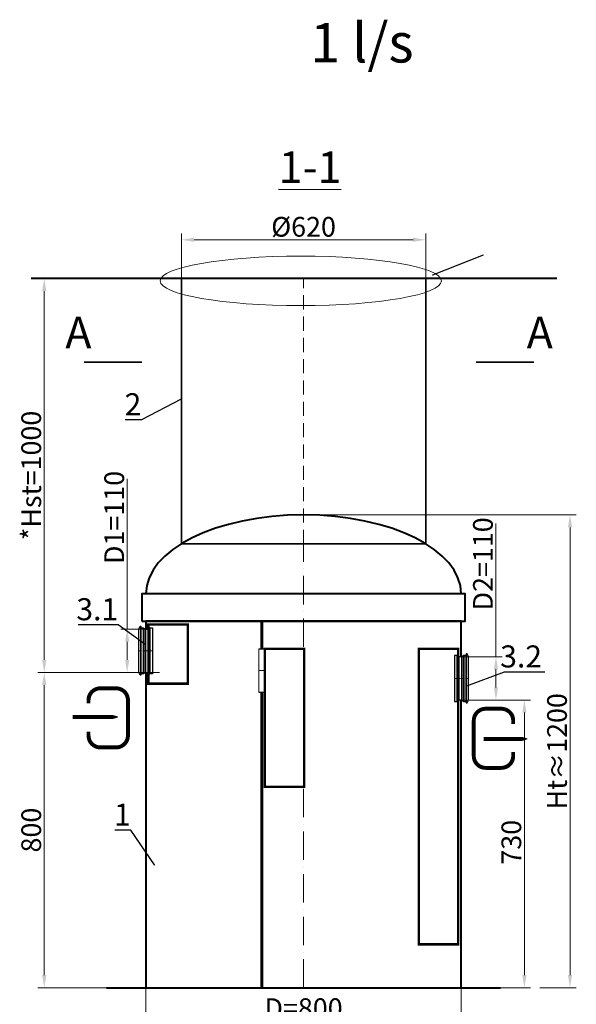
# Model space of a CAD drawing. Units: millimetres. Extents: x 12061 to 89305, y -35660 to 683.
# Drawn here: x 12061 to 13473, y -34342 to -31843 of the extents above; entities that cross this region are included whole.
import ezdxf
from ezdxf import colors
from ezdxf.entities.mleader import LeaderData, LeaderLine
from ezdxf.math import Vec2, Vec3

# ---------------------------------------------------------------- set-up
doc = ezdxf.new("R2010")
doc.units = ezdxf.units.MM
doc.set_wipeout_variables(frame=1)
doc.linetypes.add('ACAD_ISO10W100', pattern=[18, 12, -3, 0, -3])
doc.layers.add('2-Bottom level  of pipe', color=7, linetype='Continuous')
doc.layers.add('Труби', color=7, linetype='Continuous')
doc.layers.add('Бозовая комплектация', color=7, linetype='Continuous', lineweight=40)
doc.styles.add('GOST-2.304_Type-B', font='txt')
doc.styles.add('ГОСТ', font='isocpeur.ttf', dxfattribs={"width": 0.95, "oblique": 15})
doc.dimstyles.new('ГОСТ', dxfattribs={"dimtxt": 2.5, "dimasz": 2, "dimexe": 1, "dimexo": 0, "dimgap": 0.5, "dimtad": 1, "dimdec": 0, "dimtxsty": 'ГОСТ', "dimcen": -2.5, "dimclrd": 7, "dimclre": 7, "dimclrt": 7, "dimadec": 0, "dimazin": 0, "dimtfac": 1, "dimtdec": 0, "dimtmove": 1, "dimatfit": 3, "dimldrblk": 'DOT', "dimfxl": 1, "dimtfill": 1, "dimlwd": 15, "dimlwe": 15, "dimarcsym": 1})

# ---------------------------------------------------------------- blocks, each defined once
blk = doc.blocks.new('*U110')
at = {"color": 7, "linetype": 'ACAD_ISO10W100', "lineweight": 15, "ltscale": 6}
blk.add_line((0, 0), (0, 1200), dxfattribs=at)
at = {"color": 250, "lineweight": 40, "ltscale": 20}
blk.add_line((-500, 0), (500, 0), dxfattribs=at)
for points in [[(-410, 930), (410, 930), (410, 1000), (-410, 1000)], [(-400, 0), (400, 0), (400, 930), (-400, 930)]]:
    blk.add_lwpolyline(points, close=True, dxfattribs=at)
blk.add_ellipse((0, 1000), major_axis=(-400, 0), ratio=0.5, start_param=3.141593, end_param=6.283185, dxfattribs=at)
blk = doc.blocks.new('*U111')
at = {"color": 250, "linetype": 'ACAD_ISO10W100', "lineweight": 15, "ltscale": 3}
blk.add_line((-0.8, -0.3), (-0.8, 673.2), dxfattribs=at)
at = {"color": 250, "lineweight": 35, "ltscale": 20}
blk.add_lwpolyline([(-310.8, 673.2), (309.2, 673.2), (309.2, -0.3), (-310.8, -0.3)], close=True, dxfattribs=at)
blk = doc.blocks.new('*D121')
at = {"color": 7, "linetype": 'Continuous', "lineweight": 15, "ltscale": 20, "transparency": 16777216}
for p, q in [((12415.4, -33499.9), (12107, -33499.9)), ((12123, -33531.9), (12123, -34267.9)), ((12331.1, -34299.9), (12107, -34299.9))]:
    blk.add_line(p, q, dxfattribs=at)
at = {"color": 7, "lineweight": 15, "ltscale": 20, "transparency": 16777216}
for points in [[(12117.7, -33531.9), (12128.4, -33531.9), (12123, -33499.9)], [(12117.7, -34267.9), (12128.4, -34267.9), (12123, -34299.9)]]:
    blk.add_solid(points, dxfattribs=at)
at = {"layer": 'Defpoints', "color": 0, "lineweight": 15, "ltscale": 20, "transparency": 16777216}
for p in [(12415.4, -33499.9), (12123, -34299.9), (12331.1, -34299.9)]:
    blk.add_point(p, dxfattribs=at)
at = {"color": 7, "lineweight": 15, "ltscale": 20, "transparency": 16777216, "insert": (12090, -33899.9), "char_height": 40, "attachment_point": 5, "rotation": 90, "style": 'ГОСТ', "bg_fill": 3, "box_fill_scale": 1.1, "bg_fill_color": 256, "bg_fill_true_color": 13158600, "bg_fill_transparency": 0}
blk.add_mtext('{\\H1.25x;800}', dxfattribs=at)
blk = doc.blocks.new('_Dot')
at = {"color": 0, "linetype": 'ByBlock', "lineweight": -2}
blk.add_line((-0.5, 0), (-1, 0), dxfattribs=at)
at = {"color": 0, "linetype": 'ByBlock', "const_width": 0.5}
blk.add_lwpolyline([(-0.25, 0, 1), (0.25, 0, 1)], format="xyb", close=True, dxfattribs=at)
blk = doc.blocks.new('*D120')
at = {"color": 7, "linetype": 'Continuous', "lineweight": 15, "ltscale": 20, "transparency": 16777216}
for p, q in [((13200.4, -33569.9), (13357.4, -33569.9)), ((13341.4, -33601.9), (13341.4, -34267.9)), ((13253, -34299.9), (13357.4, -34299.9))]:
    blk.add_line(p, q, dxfattribs=at)
at = {"color": 7, "lineweight": 15, "ltscale": 20, "transparency": 16777216}
for points in [[(13336.1, -33601.9), (13346.8, -33601.9), (13341.4, -33569.9)], [(13336.1, -34267.9), (13346.8, -34267.9), (13341.4, -34299.9)]]:
    blk.add_solid(points, dxfattribs=at)
at = {"layer": 'Defpoints', "color": 0, "lineweight": 15, "ltscale": 20, "transparency": 16777216}
for p in [(13200.4, -33569.9), (13253, -34299.9), (13341.4, -34299.9)]:
    blk.add_point(p, dxfattribs=at)
at = {"color": 7, "lineweight": 15, "ltscale": 20, "transparency": 16777216, "insert": (13308.4, -33930.8), "char_height": 40, "attachment_point": 5, "rotation": 90, "style": 'ГОСТ', "bg_fill": 3, "box_fill_scale": 1.1, "bg_fill_color": 256, "bg_fill_true_color": 13158600, "bg_fill_transparency": 0}
blk.add_mtext('{\\H1.25x;730}', dxfattribs=at)
blk = doc.blocks.new('*D119')
at = {"color": 7, "linetype": 'Continuous', "lineweight": 15, "ltscale": 20, "transparency": 16777216}
for p, q in [((12381.1, -34208.5), (12381.1, -34400.9)), ((13181.1, -34263.6), (13181.1, -34400.9)), ((12413.1, -34384.9), (13149.1, -34384.9))]:
    blk.add_line(p, q, dxfattribs=at)
at = {"color": 7, "lineweight": 15, "ltscale": 20, "transparency": 16777216}
for points in [[(12413.1, -34379.6), (12413.1, -34390.3), (12381.1, -34384.9)], [(13149.1, -34379.6), (13149.1, -34390.3), (13181.1, -34384.9)]]:
    blk.add_solid(points, dxfattribs=at)
at = {"layer": 'Defpoints', "color": 0, "lineweight": 15, "ltscale": 20, "transparency": 16777216}
for p in [(12381.1, -34208.5), (13181.1, -34263.6), (13181.1, -34384.9)]:
    blk.add_point(p, dxfattribs=at)
at = {"color": 7, "lineweight": 15, "ltscale": 20, "transparency": 16777216, "insert": (12781.1, -34351.9), "char_height": 40, "attachment_point": 5, "style": 'ГОСТ', "bg_fill": 3, "box_fill_scale": 1.1, "bg_fill_color": 256, "bg_fill_true_color": 13158600, "bg_fill_transparency": 0}
blk.add_mtext('{\\H1.25x;D=800}', dxfattribs=at)
blk = doc.blocks.new('*D118')
at = {"color": 7, "linetype": 'Continuous', "lineweight": 15, "ltscale": 20, "transparency": 16777216}
for p, q in [((13269.3, -33121.7), (13269.3, -33459.9)), ((13182.4, -33459.9), (13285.3, -33459.9)), ((13269.3, -33537.9), (13269.3, -33491.9)), ((13204.5, -33569.9), (13285.3, -33569.9))]:
    blk.add_line(p, q, dxfattribs=at)
at = {"color": 7, "lineweight": 15, "ltscale": 20, "transparency": 16777216}
for points in [[(13264, -33491.9), (13274.6, -33491.9), (13269.3, -33459.9)], [(13264, -33537.9), (13274.6, -33537.9), (13269.3, -33569.9)]]:
    blk.add_solid(points, dxfattribs=at)
at = {"layer": 'Defpoints', "color": 0, "lineweight": 15, "ltscale": 20, "transparency": 16777216}
for p in [(13182.4, -33459.9), (13269.3, -33459.9), (13204.5, -33569.9)]:
    blk.add_point(p, dxfattribs=at)
at = {"color": 7, "lineweight": 15, "ltscale": 20, "transparency": 16777216, "insert": (13236.3, -33224.3), "char_height": 40, "attachment_point": 5, "rotation": 90, "style": 'ГОСТ', "bg_fill": 3, "box_fill_scale": 1.1, "bg_fill_color": 256, "bg_fill_true_color": 13158600, "bg_fill_transparency": 0}
blk.add_mtext('{\\H1.25x;D2=110}', dxfattribs=at)
blk = doc.blocks.new('*D117')
at = {"color": 7, "linetype": 'Continuous', "lineweight": 15, "ltscale": 20, "transparency": 16777216}
for p, q in [((12333.6, -33008.7), (12333.6, -33389.9)), ((12374.6, -33389.9), (12317.6, -33389.9)), ((12333.6, -33467.9), (12333.6, -33421.9)), ((12354.5, -33499.9), (12317.6, -33499.9))]:
    blk.add_line(p, q, dxfattribs=at)
at = {"color": 7, "lineweight": 15, "ltscale": 20, "transparency": 16777216}
for points in [[(12328.2, -33421.9), (12338.9, -33421.9), (12333.6, -33389.9)], [(12328.2, -33467.9), (12338.9, -33467.9), (12333.6, -33499.9)]]:
    blk.add_solid(points, dxfattribs=at)
at = {"layer": 'Defpoints', "color": 0, "lineweight": 15, "ltscale": 20, "transparency": 16777216}
for p in [(12333.6, -33389.9), (12374.6, -33389.9), (12354.5, -33499.9)]:
    blk.add_point(p, dxfattribs=at)
at = {"color": 7, "lineweight": 15, "ltscale": 20, "transparency": 16777216, "insert": (12300.6, -33106.5), "char_height": 40, "attachment_point": 5, "rotation": 90, "style": 'ГОСТ', "bg_fill": 3, "box_fill_scale": 1.1, "bg_fill_color": 256, "bg_fill_true_color": 13158600, "bg_fill_transparency": 0}
blk.add_mtext('{\\H1.25x;D1=110}', dxfattribs=at)
blk = doc.blocks.new('*D116')
at = {"color": 7, "linetype": 'Continuous', "lineweight": 15, "ltscale": 20, "transparency": 16777216}
for p, q in [((12335.9, -32499.9), (12107, -32499.9)), ((12123, -33467.9), (12123, -32531.9)), ((12306.7, -33499.9), (12107, -33499.9))]:
    blk.add_line(p, q, dxfattribs=at)
at = {"color": 7, "lineweight": 15, "ltscale": 20, "transparency": 16777216}
for points in [[(12117.7, -32531.9), (12128.4, -32531.9), (12123, -32499.9)], [(12117.7, -33467.9), (12128.4, -33467.9), (12123, -33499.9)]]:
    blk.add_solid(points, dxfattribs=at)
at = {"layer": 'Defpoints', "color": 0, "lineweight": 15, "ltscale": 20, "transparency": 16777216}
for p in [(12123, -32499.9), (12335.9, -32499.9), (12306.7, -33499.9)]:
    blk.add_point(p, dxfattribs=at)
at = {"color": 7, "lineweight": 15, "ltscale": 20, "transparency": 16777216, "insert": (12090, -32999.9), "char_height": 40, "attachment_point": 5, "rotation": 90, "style": 'ГОСТ', "bg_fill": 3, "box_fill_scale": 1.1, "bg_fill_color": 256, "bg_fill_true_color": 13158600, "bg_fill_transparency": 0}
blk.add_mtext('{\\H1.25x;*Нst=1000}', dxfattribs=at)
blk = doc.blocks.new('Вход')
at = {"color": 252, "linetype": 'Continuous', "lineweight": 15, "ltscale": 20, "true_color": 0x939598, "const_width": 10}
blk.add_lwpolyline([(-100, -34.9), (-100, -45, 0.414214), (-70, -75), (-30, -75, 0.414214), (0, -45), (0, 45, 0.414214), (-30, 75), (-70, 75, 0.414214), (-100, 45), (-100, 36.6)], format="xyb", dxfattribs=at)
at = {"color": 252, "linetype": 'Continuous', "lineweight": 15, "ltscale": 20, "true_color": 0x939598}
blk.add_lwpolyline([(-140, 2.2, 10, 10, 0), (-78.5, 2.2, 35, 2, 0), (-25, 2.2, 2, 2, 0)], format="xyseb", dxfattribs=at)
blk = doc.blocks.new('Выход')
at = {"color": 252, "linetype": 'Continuous', "lineweight": 15, "ltscale": 20, "true_color": 0x939598, "const_width": 10}
blk.add_lwpolyline([(100, -34.9), (100, -45, -0.414214), (70, -75), (30, -75, -0.414214), (0, -45), (0, 45, -0.414214), (30, 75), (70, 75, -0.414214), (100, 45), (100, 36.6)], format="xyb", dxfattribs=at)
at = {"color": 252, "linetype": 'Continuous', "lineweight": 15, "ltscale": 20, "true_color": 0x939598}
blk.add_lwpolyline([(25.1, -1.5, 10, 10, 0), (82.7, -1.5, 35, 2, 0), (136.2, -1.5, 2, 2, 0)], format="xyseb", dxfattribs=at)
blk = doc.blocks.new('*D115')
at = {"layer": '2-Bottom level  of pipe', "color": 7, "linetype": 'Continuous', "lineweight": 15, "ltscale": 50, "transparency": 16777216}
for p, q in [((12471.1, -32599.1), (12471.1, -32385.8)), ((12503.1, -32401.8), (13059.1, -32401.8)), ((13091.1, -32599.1), (13091.1, -32385.8))]:
    blk.add_line(p, q, dxfattribs=at)
at = {"layer": '2-Bottom level  of pipe', "color": 7, "lineweight": 15, "ltscale": 50, "transparency": 16777216}
for points in [[(12503.1, -32396.5), (12503.1, -32407.1), (12471.1, -32401.8)], [(13059.1, -32396.5), (13059.1, -32407.1), (13091.1, -32401.8)]]:
    blk.add_solid(points, dxfattribs=at)
at = {"layer": 'Defpoints', "color": 0, "lineweight": 15, "ltscale": 50, "transparency": 16777216}
for p in [(13091.1, -32401.8), (12471.1, -32599.1), (13091.1, -32599.1)]:
    blk.add_point(p, dxfattribs=at)
at = {"layer": '2-Bottom level  of pipe', "color": 7, "lineweight": 30, "ltscale": 50, "transparency": 16777216, "insert": (12781.1, -32368.8), "char_height": 40, "attachment_point": 5, "style": 'ГОСТ', "bg_fill": 3, "box_fill_scale": 1.1, "bg_fill_color": 256, "bg_fill_true_color": 13158600, "bg_fill_transparency": 0}
blk.add_mtext('{\\H1.25x;%%C620}', dxfattribs=at)
blk = doc.blocks.new('*D114')
at = {"layer": '2-Bottom level  of pipe', "color": 7, "linetype": 'Continuous', "lineweight": 15, "ltscale": 20, "transparency": 16777216}
for p, q in [((12781.1, -33099.9), (13473.3, -33099.9)), ((13457.3, -34267.9), (13457.3, -33131.9)), ((13381.1, -34299.9), (13473.3, -34299.9))]:
    blk.add_line(p, q, dxfattribs=at)
at = {"layer": '2-Bottom level  of pipe', "color": 7, "lineweight": 15, "ltscale": 20, "transparency": 16777216}
for points in [[(13451.9, -33131.9), (13462.6, -33131.9), (13457.3, -33099.9)], [(13451.9, -34267.9), (13462.6, -34267.9), (13457.3, -34299.9)]]:
    blk.add_solid(points, dxfattribs=at)
at = {"layer": 'Defpoints', "color": 0, "lineweight": 15, "ltscale": 20, "transparency": 16777216}
for p in [(12781.1, -33099.9), (13457.3, -33099.9), (13381.1, -34299.9)]:
    blk.add_point(p, dxfattribs=at)
at = {"layer": '2-Bottom level  of pipe', "color": 7, "lineweight": 15, "ltscale": 20, "transparency": 16777216, "insert": (13424.3, -33699.9), "char_height": 40, "attachment_point": 5, "rotation": 90, "style": 'ГОСТ', "bg_fill": 3, "box_fill_scale": 1.1, "bg_fill_color": 256, "bg_fill_true_color": 13158600, "bg_fill_transparency": 0}
blk.add_mtext('{\\H1.25x;Нt≈1200}', dxfattribs=at)
blk = doc.blocks.new('A$C637d98cf')
at = {"color": 251, "lineweight": 30, "true_color": 0x636466}
for p, q in [((0, 210), (6.2, 223)), ((0, 10), (0, 210)), ((6.2, -3), (0, 10))]:
    blk.add_line(p, q, dxfattribs=at)
at = {"color": 251, "linetype": 'Continuous', "lineweight": 30, "true_color": 0x636466}
blk.add_wipeout([(30.4, 10), (43.2, 10), (43.2, 210), (30.4, 210)], dxfattribs=at)
at = {"color": 252, "lineweight": 15, "ltscale": 20, "true_color": 0x939598}
for p, q in [((30.4, 210), (0, 210)), ((30.4, 10), (0, 10))]:
    blk.add_line(p, q, dxfattribs=at)
at = {"color": 251, "lineweight": 30, "true_color": 0x636466}
for p, q in [((6.2, 223), (10.3, 223)), ((10.3, 223), (10.3, -3)), ((10.3, 216.2), (21.3, 216.2)), ((10.3, 3.8), (10.3, 216.2)), ((21.3, 216.2), (30.4, 210)), ((21.3, 3.8), (21.3, 216.2)), ((21.3, 216.2), (21.3, 3.8)), ((30.4, 210), (43.2, 210)), ((30.4, 210), (30.4, 10)), ((52.3, 216.2), (43.2, 210)), ((43.2, 210), (43.2, 10)), ((52.3, 3.8), (52.3, 216.2)), ((52.3, 216.2), (63.3, 216.2)), ((52.3, 3.8), (52.3, 216.2)), ((63.3, 216.2), (63.3, 3.8)), ((21.3, 3.8), (10.3, 3.8)), ((30.4, 10), (21.3, 3.8)), ((30.4, 10), (43.2, 10)), ((43.2, 10), (52.3, 3.8)), ((63.3, 3.8), (52.3, 3.8)), ((10.3, -3), (6.2, -3))]:
    blk.add_line(p, q, dxfattribs=at)
at = {"color": 251, "linetype": 'Continuous', "lineweight": 30, "true_color": 0x636466}
for p, q in [((30.4, 10), (30.4, 210)), ((43.2, 10), (43.2, 210))]:
    blk.add_line(p, q, dxfattribs=at)
at = {"color": 251, "linetype": 'ACAD_ISO10W100', "lineweight": 0, "true_color": 0x636466}
blk.add_line((0, 110), (63.3, 110), dxfattribs=at)
blk = doc.blocks.new('*U112')
at = {"color": 30, "linetype": 'Continuous', "lineweight": 15, "ltscale": 20, "true_color": 0xf26722, "style": 'GOST-2.304_Type-B', "flags": 1}
blk.add_attdef('МАТЕРИАЛ', (325.8, 122.6), '', height=2.5, dxfattribs=at)
at = {"color": 250, "linetype": 'Continuous', "lineweight": 15}
blk.add_wipeout([(0, 55), (15, 55), (15, -55), (0, -55)], dxfattribs=at)
at = {"lineweight": 30}
for p, q in [((0, 55), (15, 55)), ((0, -55), (15, -55))]:
    blk.add_line(p, q, dxfattribs=at)
at = {"color": 7, "linetype": 'Continuous', "lineweight": 20}
for p, q in [((0, 55), (0, -55)), ((15, 55), (15, -55))]:
    blk.add_line(p, q, dxfattribs=at)
at = {"color": 7, "linetype": 'ACAD_ISO10W100', "lineweight": 15, "ltscale": 3}
blk.add_line((0, 0), (15, 0), dxfattribs=at)

msp = doc.modelspace()

# ---------------------------------------------------------------- linework, layer by layer
at = {"color": 251, "lineweight": 30, "ltscale": 20, "true_color": 0x636466, "const_width": 8}
msp.add_lwpolyline([(12675.3, -33369.9), (12675.3, -34299.9)], dxfattribs=at)
at = {"layer": '2-Bottom level  of pipe', "color": 7, "lineweight": 30, "ltscale": 50}
msp.add_lwpolyline([(13320.4, -32565.1, 0, 0, 0), (13320.4, -32649.1, 21, 0.42, 0), (13320.4, -32712.1, 0.42, 0.42, 0)], format="xyseb", dxfattribs=at)
at = {"layer": '2-Bottom level  of pipe', "color": 7, "lineweight": 30, "ltscale": 50, "const_width": 4.2}
msp.add_lwpolyline([(13366, -32712.1), (13219, -32712.1)], dxfattribs=at)

# ---------------------------------------------------------------- block references
at = {"color": 250, "lineweight": 15, "ltscale": 20}
for name, p in [('*U111', (12781.9, -33173.2)), ('*U110', (12781.1, -34299.9))]:
    msp.add_blockref(name, p, dxfattribs=at)

# ---------------------------------------------------------------- texts
at = {"color": 85, "linetype": 'Continuous', "lineweight": 15, "ltscale": 20, "true_color": 0x58ba48, "insert": (12798, -31851.8), "char_height": 100, "width": 692.589, "attachment_point": 1, "style": 'ГОСТ'}
msp.add_mtext('{\\C1;1 l/s}', dxfattribs=at)
at = {"char_height": 80, "width": 141.042, "attachment_point": 2, "rotation": 359.8996, "style": 'ГОСТ'}
for s, insert in [('{\\L1-1}', (12797.6, -32177.6)), ('A', (13380.7, -32597.3))]:
    msp.add_mtext(s, dxfattribs=dict(at, insert=insert))

# ---------------------------------------------------------------- leaders
at = {"color": 250, "linetype": 'Continuous', "lineweight": 15}
ml = msp.add_multileader_mtext('Standard', dxfattribs=at)
ml.set_content('', color=7, style='ГОСТ')
ml.set_leader_properties()
ml.set_arrow_properties(name='DOT')
ml.build(insert=Vec2(0, 0))
ml.multileader.update_dxf_attribs({"text_left_attachment_type": 6, "text_right_attachment_type": 6, "dogleg_length": 0, "arrow_head_size": 1.28, "scale": 16})
ctx = ml.context
ctx.base_point, ctx.scale, ctx.char_height, ctx.arrow_head_size, ctx.landing_gap_size, ctx.plane_origin = Vec3(13237.9, -32439.8), 16, 56, 1.28, 0, Vec3(13074.5, -32301.3)
ctx.left_attachment, ctx.right_attachment = 6, 6
notes = []
notes.append((ctx, [(0, (1, 1, 0), (13237.9, -32439.8), (1, 0), 0, [(0, [(13107.8, -32491.1)], 0, [])])]))
ctx.mtext.insert, ctx.mtext.width, ctx.mtext.flow_direction = Vec3(13237.9, -32372.6), 159.414, 5
ml = msp.add_multileader_mtext('Standard', dxfattribs=at)
ml.set_content('2', color=7, style='ГОСТ')
ml.set_leader_properties()
ml.set_arrow_properties(name='DOT')
ml.build(insert=Vec2(0, 0))
ml.multileader.update_dxf_attribs({"text_left_attachment_type": 6, "text_right_attachment_type": 6, "dogleg_length": 0, "arrow_head_size": 1.28, "scale": 16})
ctx = ml.context
ctx.base_point, ctx.scale, ctx.char_height, ctx.arrow_head_size, ctx.landing_gap_size, ctx.plane_origin = Vec3(12327.9, -32858.4), 16, 56, 1.28, 0, Vec3(12436.1, -33183.3)
ctx.left_attachment, ctx.right_attachment, ctx.text_align_type = 6, 6, 2
notes.append((ctx, [(0, (1, 1, 0), (12369.5, -32858.4), (-1, 0), 0, [(0, [(12471.6, -32805.9)], 0, [])])]))
ctx.mtext.insert, ctx.mtext.alignment, ctx.mtext.flow_direction = Vec3(12369.5, -32791.2), 3, 5
for ctx, leaders in notes:
    for number, flags, end, landing, length, lines in leaders:
        leader = LeaderData()
        leader.index, (leader.has_last_leader_line, leader.has_dogleg_vector, leader.attachment_direction) = number, flags
        leader.last_leader_point, leader.dogleg_vector, leader.dogleg_length = Vec3(end), Vec3(landing), length
        for number, points, colour, breaks in lines:
            line = LeaderLine()
            line.index, line.vertices, line.color, line.breaks = number, Vec3.list(points), colors.encode_raw_color(colour), breaks
            leader.lines.append(line)
        ctx.leaders.append(leader)

# ---------------------------------------------------------------- next in the draw order: block references
at = {"layer": 'Труби', "color": 250, "lineweight": 15, "ltscale": 20, "xscale": -1, "rotation": 180}
msp.add_blockref('*U112', (12667.8, -33494.9), dxfattribs=at)

# ---------------------------------------------------------------- next in the draw order: dimensions: what is measured, and where the dimension line sits
at = {"color": 250, "lineweight": 15, "ltscale": 20}
dim = msp.add_linear_dim(base=(12123, -34299.9), p1=(12415.4, -33499.9), p2=(12331.1, -34299.9), angle=90, text='{\\H1.25x;<>}', dimstyle='ГОСТ', dxfattribs=at)
dim.commit()
dim.dimension.update_dxf_attribs({"geometry": '*D121', "text_midpoint": (12090, -33899.9)})
dim = msp.add_linear_dim(base=(13341.4, -34299.9), p1=(13200.4, -33569.9), p2=(13253, -34299.9), angle=90, text='{\\H1.25x;<>}', dimstyle='ГОСТ', dxfattribs=at)
dim.commit()
dim.dimension.update_dxf_attribs({"geometry": '*D120', "text_midpoint": (13341.4, -33930.8), "dimtype": 160})
at = {"layer": '2-Bottom level  of pipe', "color": 7, "lineweight": 30, "ltscale": 50}
dim = msp.add_linear_dim(base=(13091.1, -32401.8), p1=(12471.1, -32599.1), p2=(13091.1, -32599.1), text='{\\H1.25x;%%C<>}', dimstyle='ГОСТ', override={"dimscale": 0, "dimtix": 0, "dimtofl": 1, "dimtmove": 1, "dimatfit": 3, "dimarcsym": 1}, dxfattribs=at)
dim.commit()
dim.dimension.update_dxf_attribs({"geometry": '*D115', "text_midpoint": (12781.1, -32368.8)})

# ---------------------------------------------------------------- next in the draw order: linework, layer by layer
at = {"color": 26, "linetype": 'Continuous', "lineweight": 15, "ltscale": 20}
msp.add_ellipse((12774, -32506.1), major_axis=(-356.8, 0), ratio=0.176044, dxfattribs=at)

# ---------------------------------------------------------------- next in the draw order: block references
at = {"color": 250, "linetype": 'Continuous', "lineweight": 15, "ltscale": 20}
for name, p in [('Вход', (12335.4, -33615.1)), ('Выход', (13213.1, -33667))]:
    msp.add_blockref(name, p, dxfattribs=at)

# ---------------------------------------------------------------- next in the draw order: dimensions: what is measured, and where the dimension line sits
at = {"color": 250, "lineweight": 15, "ltscale": 20}
for base, p1, p2, text, picture, middle in [((12333.6, -33389.9), (12354.5, -33499.9), (12374.6, -33389.9), '{\\H1.25x;D1=<>}', '*D117', (12337.3, -33106.5)), ((13269.3, -33459.9), (13204.5, -33569.9), (13182.4, -33459.9), '{\\H1.25x;D2=<>}', '*D118', (13283.3, -33224.3))]:
    dim = msp.add_linear_dim(base=base, p1=p1, p2=p2, angle=90, text=text, dimstyle='ГОСТ', dxfattribs=at)
    dim.commit()
    dim.dimension.update_dxf_attribs({"geometry": picture, "text_midpoint": middle, "dimtype": 160})
dim = msp.add_linear_dim(base=(13181.1, -34384.9), p1=(12381.1, -34208.5), p2=(13181.1, -34263.6), text='{\\H1.25x;D=<>}', dimstyle='ГОСТ', dxfattribs=at)
dim.commit()
dim.dimension.update_dxf_attribs({"geometry": '*D119', "text_midpoint": (12781.1, -34351.9)})

# ---------------------------------------------------------------- next in the draw order: leaders
at = {"color": 250, "linetype": 'Continuous', "lineweight": 15}
ml = msp.add_multileader_mtext('Standard', dxfattribs=at)
ml.set_content('1', color=7, style='ГОСТ')
ml.set_leader_properties()
ml.set_arrow_properties(name='DOT')
ml.build(insert=Vec2(0, 0))
ml.multileader.update_dxf_attribs({"text_left_attachment_type": 6, "text_right_attachment_type": 6, "dogleg_length": 0, "arrow_head_size": 1.28, "scale": 16})
ctx = ml.context
ctx.base_point, ctx.scale, ctx.char_height, ctx.arrow_head_size, ctx.landing_gap_size, ctx.plane_origin = Vec3(12311.5, -33900.1), 16, 56, 1.28, 0, Vec3(12453.4, -33891.7)
ctx.left_attachment, ctx.right_attachment, ctx.text_align_type = 6, 6, 2
notes = []
notes.append((ctx, [(0, (1, 1, 0), (12342.5, -33900.1), (-1, 0), 0, [(0, [(12403.2, -33989.3)], 0, [])])]))
ctx.mtext.insert, ctx.mtext.alignment, ctx.mtext.flow_direction = Vec3(12342.5, -33832.9), 3, 5
for ctx, leaders in notes:
    for number, flags, end, landing, length, lines in leaders:
        leader = LeaderData()
        leader.index, (leader.has_last_leader_line, leader.has_dogleg_vector, leader.attachment_direction) = number, flags
        leader.last_leader_point, leader.dogleg_vector, leader.dogleg_length = Vec3(end), Vec3(landing), length
        for number, points, colour, breaks in lines:
            line = LeaderLine()
            line.index, line.vertices, line.color, line.breaks = number, Vec3.list(points), colors.encode_raw_color(colour), breaks
            leader.lines.append(line)
        ctx.leaders.append(leader)

# ---------------------------------------------------------------- next in the draw order: linework, layer by layer
at = {"color": 251, "linetype": 'Continuous', "lineweight": 50, "true_color": 0x636466, "const_width": 6}
msp.add_lwpolyline([(12387.2, -33378.3), (12487.2, -33378.3), (12487.2, -33528.3), (12387.2, -33528.3)], close=True, dxfattribs=at)

# ---------------------------------------------------------------- next in the draw order: dimensions: what is measured, and where the dimension line sits
at = {"color": 250, "lineweight": 15, "ltscale": 20}
dim = msp.add_linear_dim(base=(12123, -32499.9), p1=(12306.7, -33499.9), p2=(12335.9, -32499.9), angle=90, text='{\\H1.25x;*Нst=<>}', dimstyle='ГОСТ', dxfattribs=at)
dim.commit()
dim.dimension.update_dxf_attribs({"geometry": '*D116', "text_midpoint": (12123, -32999.9), "dimtype": 160})

# ---------------------------------------------------------------- next in the draw order: leaders
at = {"color": 250, "linetype": 'Continuous', "lineweight": 15}
ml = msp.add_multileader_mtext('Standard', dxfattribs=at)
ml.set_content('3.2', color=7, style='ГОСТ')
ml.set_leader_properties()
ml.set_arrow_properties(name='DOT')
ml.build(insert=Vec2(0, 0))
ml.multileader.update_dxf_attribs({"text_left_attachment_type": 6, "text_right_attachment_type": 6, "dogleg_length": 0, "arrow_head_size": 1.28, "scale": 16})
ctx = ml.context
ctx.base_point, ctx.scale, ctx.char_height, ctx.arrow_head_size, ctx.landing_gap_size, ctx.plane_origin = Vec3(13291.4, -33498.4), 16, 56, 1.28, 0, Vec3(13282.2, -33646.3)
ctx.left_attachment, ctx.right_attachment, ctx.text_align_type = 6, 6, 2
notes = []
notes.append((ctx, [(0, (1, 1, 0), (13291.4, -33498.4), (1, 0), 0, [(0, [(13194.6, -33534)], 0, [])])]))
ctx.mtext.insert, ctx.mtext.alignment, ctx.mtext.flow_direction = Vec3(13386.2, -33431.2), 3, 5
for ctx, leaders in notes:
    for number, flags, end, landing, length, lines in leaders:
        leader = LeaderData()
        leader.index, (leader.has_last_leader_line, leader.has_dogleg_vector, leader.attachment_direction) = number, flags
        leader.last_leader_point, leader.dogleg_vector, leader.dogleg_length = Vec3(end), Vec3(landing), length
        for number, points, colour, breaks in lines:
            line = LeaderLine()
            line.index, line.vertices, line.color, line.breaks = number, Vec3.list(points), colors.encode_raw_color(colour), breaks
            leader.lines.append(line)
        ctx.leaders.append(leader)

# ---------------------------------------------------------------- next in the draw order: linework, layer by layer
at = {"layer": '2-Bottom level  of pipe', "color": 7, "lineweight": 30, "ltscale": 50}
msp.add_lwpolyline([(12269.9, -32565.1, 0, 0, 0), (12269.9, -32649.1, 21, 0.42, 0), (12269.9, -32712.1, 0.42, 0.42, 0)], format="xyseb", dxfattribs=at)
at = {"layer": '2-Bottom level  of pipe', "color": 7, "lineweight": 30, "ltscale": 50, "const_width": 4.2}
msp.add_lwpolyline([(12224.3, -32712.1), (12371.3, -32712.1)], dxfattribs=at)
at = {"layer": 'Бозовая комплектация', "color": 116, "lineweight": 15, "ltscale": 20, "true_color": 0x136734, "const_width": 5}
msp.add_lwpolyline([(12089.1, -32499.9), (13424, -32499.9)], dxfattribs=at)

# ---------------------------------------------------------------- next in the draw order: texts
at = {"insert": (12209.6, -32597.3), "char_height": 80, "width": 141.042, "attachment_point": 2, "rotation": 0.1004, "style": 'ГОСТ'}
msp.add_mtext('A', dxfattribs=at)

# ---------------------------------------------------------------- next in the draw order: dimensions: what is measured, and where the dimension line sits
at = {"layer": '2-Bottom level  of pipe', "color": 250, "lineweight": 15, "ltscale": 20}
dim = msp.add_linear_dim(base=(13457.3, -33099.9), p1=(13381.1, -34299.9), p2=(12781.1, -33099.9), angle=90, text='{\\H1.25x;Нt≈<>}', dimstyle='ГОСТ', dxfattribs=at)
dim.commit()
dim.dimension.update_dxf_attribs({"geometry": '*D114', "text_midpoint": (13424.3, -33699.9)})

# ---------------------------------------------------------------- next in the draw order: leaders
at = {"color": 250, "linetype": 'Continuous', "lineweight": 15}
ml = msp.add_multileader_mtext('Standard', dxfattribs=at)
ml.set_content('3.1', color=7, style='ГОСТ')
ml.set_leader_properties()
ml.set_arrow_properties(name='DOT')
ml.build(insert=Vec2(0, 0))
ml.multileader.update_dxf_attribs({"text_left_attachment_type": 6, "text_right_attachment_type": 6, "dogleg_length": 0, "arrow_head_size": 1.28, "scale": 16})
ctx = ml.context
ctx.base_point, ctx.scale, ctx.char_height, ctx.arrow_head_size, ctx.landing_gap_size, ctx.plane_origin = Vec3(12226.5, -33378.6), 16, 56, 1.28, 0, Vec3(12386.5, -33380.5)
ctx.left_attachment, ctx.right_attachment, ctx.text_align_type = 6, 6, 2
notes = []
notes.append((ctx, [(0, (1, 1, 0), (12310.6, -33378.6), (-1, 0), 0, [(0, [(12379.6, -33428.9)], 0, [])])]))
ctx.mtext.insert, ctx.mtext.alignment, ctx.mtext.flow_direction = Vec3(12310.6, -33311.4), 3, 5
for ctx, leaders in notes:
    for number, flags, end, landing, length, lines in leaders:
        leader = LeaderData()
        leader.index, (leader.has_last_leader_line, leader.has_dogleg_vector, leader.attachment_direction) = number, flags
        leader.last_leader_point, leader.dogleg_vector, leader.dogleg_length = Vec3(end), Vec3(landing), length
        for number, points, colour, breaks in lines:
            line = LeaderLine()
            line.index, line.vertices, line.color, line.breaks = number, Vec3.list(points), colors.encode_raw_color(colour), breaks
            leader.lines.append(line)
        ctx.leaders.append(leader)

# ---------------------------------------------------------------- next in the draw order: linework, layer by layer
at = {"color": 251, "linetype": 'Continuous', "lineweight": 50, "true_color": 0x636466, "const_width": 6}
msp.add_lwpolyline([(12682.8, -33439.9), (12782.8, -33439.9), (12782.8, -33789.9), (12682.8, -33789.9)], close=True, dxfattribs=at)

# ---------------------------------------------------------------- next in the draw order: block references
at = {"layer": 'Бозовая комплектация', "color": 250, "lineweight": 15, "ltscale": 20, "yscale": 0.5498526259102077, "zscale": 0.5498526259102077}
for p, xscale in [((12362.9, -33505.4), 0.5498526259102077), ((13199.3, -33575.4), -0.5498526259102077)]:
    msp.add_blockref('A$C637d98cf', p, dxfattribs=dict(at, xscale=xscale))

# ---------------------------------------------------------------- next in the draw order: linework, layer by layer
at = {"color": 251, "linetype": 'Continuous', "lineweight": 50, "true_color": 0x636466, "const_width": 6}
msp.add_lwpolyline([(13173.7, -33439.9), (13073.7, -33439.9), (13073.7, -34189.9), (13173.7, -34189.9)], close=True, dxfattribs=at)

doc.saveas('drawing.dxf')
